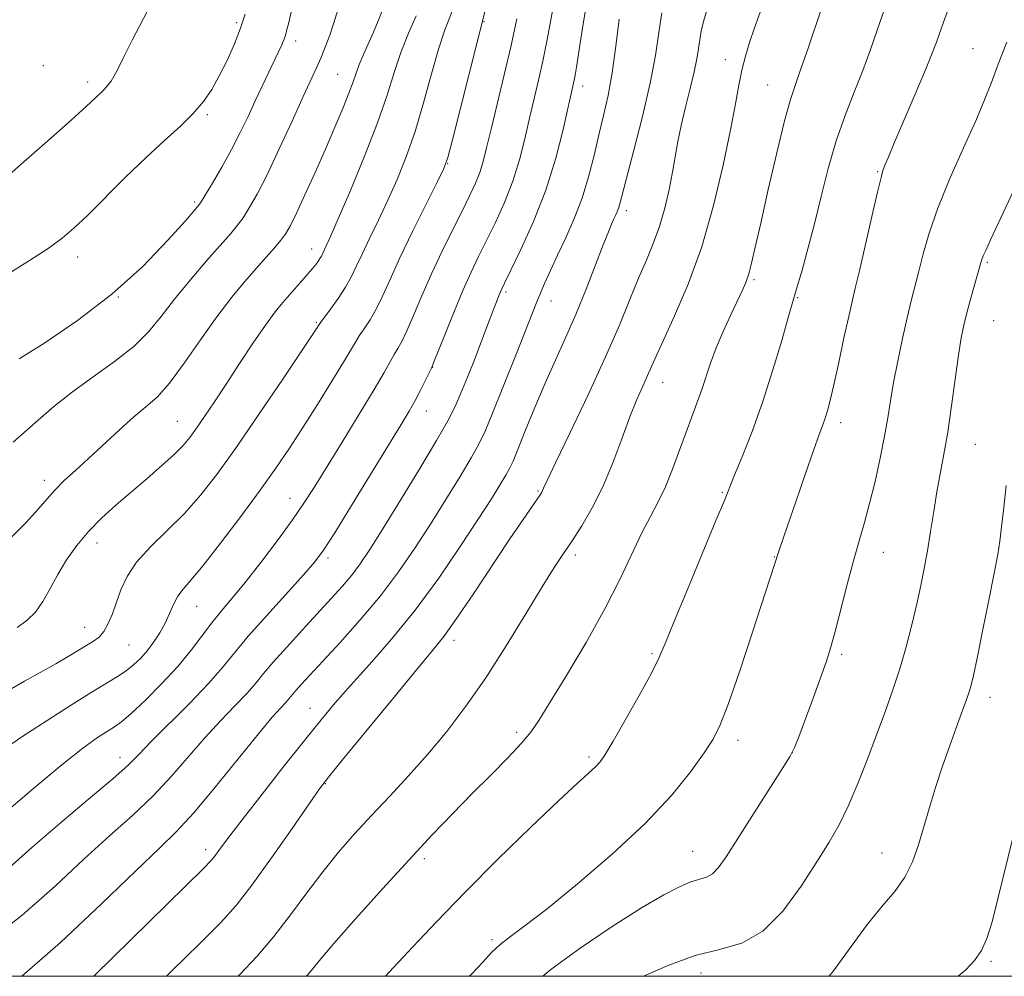
# Model space of a CAD drawing. Extents: x 2117300 to 2120200, y 322300 to 325200.
# Drawn here: x 2118609 to 2118782, y 322500 to 322669 of the extents above; entities that cross this region are included whole.
import ezdxf

# ---------------------------------------------------------------- set-up
doc = ezdxf.new("R2010")
doc.units = 0
doc.header["$MEASUREMENT"] = 0
for name, color, linetype, lineweight in [('DTM SPOT ELEVATION', 2, 'Continuous', 13), ('GRID LINE', 7, 'Continuous', 0), ('INDEX CONTOUR', 41, 'Continuous', 13), ('INTERMEDIATE CONTOUR', 44, 'Continuous', 0)]:
    doc.layers.add(name, color=color, linetype=linetype, lineweight=lineweight)

msp = doc.modelspace()

# ---------------------------------------------------------------- linework, layer by layer
at = {"layer": 'DTM SPOT ELEVATION'}
for p in [(2118646.86, 322668.23, 1122.34), (2118690.51, 322668.45, 1109.9), (2118657.25, 322665.04, 1119.5), (2118776.7, 322663.65, 1088.78), (2118612.78, 322660.67, 1125.02), (2118733.07, 322661.7, 1096.63), (2118664.66, 322659.13, 1116.94), (2118620.6, 322657.78, 1124.43), (2118740.49, 322657.27, 1094.9), (2118707.9, 322657.09, 1103.44), (2118641.7, 322652, 1121.79), (2118684.09, 322643.35, 1109.94), (2118759.93, 322641.96, 1090.13), (2118639.43, 322636.59, 1120.26), (2118715.58, 322635.11, 1099.57), (2118660.12, 322628.3, 1114.65), (2118618.8, 322626.93, 1121.44), (2118779.26, 322625.99, 1085.79), (2118738.1, 322622.9, 1093.77), (2118694.34, 322620.76, 1103.71), (2118626.01, 322619.85, 1120), (2118702.3, 322619.15, 1101.31), (2118745.82, 322619.73, 1091.87), (2118780.36, 322615.67, 1085), (2118660.89, 322615.36, 1112.18), (2118681.44, 322607.45, 1105.96), (2118721.97, 322604.81, 1095.29), (2118680.29, 322599.76, 1105.3), (2118636.39, 322597.89, 1114.9), (2118753.4, 322597.69, 1089.5), (2118777.12, 322593.86, 1085.09), (2118612.93, 322587.51, 1116.49), (2118656.27, 322584.34, 1108.72), (2118700.01, 322585.63, 1098.15), (2118732.51, 322585.4, 1092.15), (2118622.24, 322576.43, 1113.36), (2118706.6, 322574.31, 1095.6), (2118741.68, 322573.98, 1090.07), (2118760.88, 322574.83, 1087.26), (2118662.99, 322573.8, 1105.65), (2118639.81, 322565.25, 1109.15), (2118620.04, 322561.57, 1112.77), (2118627.89, 322558.43, 1111.07), (2118685.18, 322559.29, 1097.51), (2118720.12, 322556.9, 1092.22), (2118753.58, 322556.8, 1087.69), (2118779.74, 322549.22, 1083.41), (2118659.78, 322547.27, 1100.75), (2118696.26, 322543.03, 1094.36), (2118735.3, 322541.63, 1089.5), (2118744.87, 322539.45, 1088.01), (2118626.31, 322538.63, 1106.61), (2118709.01, 322538.7, 1092.31), (2118662.53, 322534.01, 1097.91), (2118641.39, 322522.37, 1100.48), (2118727.26, 322522.07, 1088.79), (2118760.68, 322521.76, 1084.72), (2118679.94, 322520.77, 1093.62), (2118691.89, 322506.44, 1090.3), (2118779.89, 322502.66, 1081.8), (2118728.75, 322500.57, 1085.3)]:
    msp.add_point(p, dxfattribs=at)
at = {"layer": 'GRID LINE', "flags": 128}
msp.add_lwpolyline([(2117500, 322500), (2120000, 322500), (2120000, 325000), (2117500, 325000), (2117500, 322500)], dxfattribs=at)
at = {"layer": 'INDEX CONTOUR', "flags": 128}
for points, elevation in [([(2118606.621, 322540.634), (2118608.971, 322542.231), (2118612.621, 322544.625), (2118616.926, 322547.395), (2118620.912, 322549.901), (2118625.841, 322552.879), (2118627.35, 322553.874), (2118628.69, 322554.944), (2118629.945, 322556.151), (2118631.139, 322557.5), (2118632.281, 322558.995), (2118633.339, 322560.602), (2118634.265, 322562.284), (2118635.038, 322563.989), (2118635.741, 322565.617), (2118636.481, 322567.057), (2118637.402, 322568.319), (2118638.782, 322569.919), (2118640.939, 322572.492), (2118644.028, 322576.43), (2118647.584, 322581.131), (2118650.982, 322585.746), (2118653.768, 322589.658), (2118656.153, 322593.167), (2118658.518, 322596.805), (2118661.109, 322600.899), (2118663.643, 322604.972), (2118665.703, 322608.345), (2118667.809, 322611.905), (2118668.489, 322612.985), (2118669.353, 322614.245), (2118670.383, 322615.807), (2118671.478, 322617.709), (2118672.596, 322620.024), (2118673.913, 322622.965), (2118675.662, 322626.78), (2118677.945, 322631.506), (2118680.338, 322636.324), (2118682.288, 322640.202), (2118683.425, 322642.543), (2118684.122, 322644.477), (2118684.937, 322647.569), (2118690.638, 322670.189)], 1110), ([(2118608.489, 322608.913), (2118613.021, 322611.788), (2118618.819, 322615.72), (2118624.872, 322620.348), (2118630.291, 322625.253), (2118634.69, 322629.795), (2118637.814, 322633.281), (2118639.561, 322635.287), (2118640.494, 322636.481), (2118641.332, 322637.798), (2118642.632, 322639.954), (2118644.274, 322642.77), (2118645.972, 322645.844), (2118647.5, 322648.847), (2118648.867, 322651.716), (2118650.145, 322654.463), (2118651.379, 322657.076), (2118654.264, 322663.111), (2118654.821, 322664.334), (2118655.201, 322665.244), (2118655.449, 322665.962), (2118655.669, 322666.786), (2118655.978, 322668.064), (2118656.482, 322670.104)], 1120), ([(2118621.654, 322500), (2118621.878, 322500.22), (2118641.016, 322519.012), (2118642.318, 322520.352), (2118642.97, 322521.149), (2118643.735, 322522.199), (2118645.086, 322524.03), (2118647.426, 322527.103), (2118650.951, 322531.629), (2118655.033, 322536.816), (2118658.837, 322541.612), (2118661.776, 322545.27), (2118664.254, 322548.243), (2118666.923, 322551.284), (2118670.277, 322555.009), (2118674.183, 322559.478), (2118678.351, 322564.613), (2118682.49, 322570.242), (2118686.297, 322575.804), (2118689.468, 322580.644), (2118691.783, 322584.259), (2118693.348, 322586.768), (2118694.353, 322588.442), (2118695.009, 322589.62), (2118695.605, 322590.902), (2118696.451, 322592.956), (2118697.77, 322596.234), (2118699.442, 322600.334), (2118701.266, 322604.641), (2118703.072, 322608.691), (2118704.858, 322612.63), (2118706.662, 322616.756), (2118708.482, 322621.212), (2118710.166, 322625.521), (2118711.524, 322629.052), (2118712.426, 322631.354), (2118712.978, 322632.693), (2118713.345, 322633.516), (2118713.663, 322634.201), (2118713.951, 322634.85), (2118714.2, 322635.496), (2118714.436, 322636.287), (2118716.928, 322645.749), (2118718.448, 322651.708), (2118719.813, 322657.58), (2118720.741, 322662.479), (2118721.343, 322666.498), (2118721.829, 322669.989)], 1100), ([(2118687.955, 322500), (2118688.292, 322500.373), (2118690.252, 322502.515), (2118691.827, 322504.179), (2118693.343, 322505.588), (2118695.154, 322507.015), (2118697.737, 322508.949), (2118701.6, 322511.935), (2118706.992, 322516.303), (2118713.115, 322521.552), (2118718.914, 322526.967), (2118723.537, 322531.923), (2118726.951, 322536.143), (2118729.331, 322539.443), (2118730.908, 322541.862), (2118732.154, 322544.364), (2118733.593, 322548.144), (2118735.581, 322553.923), (2118737.783, 322560.53), (2118742.553, 322575.178), (2118744.016, 322579.49), (2118745.466, 322583.725), (2118747.126, 322588.54), (2118748.607, 322592.78), (2118749.614, 322595.588), (2118750.24, 322597.284), (2118750.667, 322598.488), (2118751.066, 322599.78), (2118751.541, 322601.607), (2118752.185, 322604.381), (2118753.039, 322608.291), (2118753.97, 322612.618), (2118754.799, 322616.416), (2118755.413, 322619.084), (2118755.969, 322621.393), (2118756.692, 322624.456), (2118758.872, 322634.054), (2118759.865, 322638.369), (2118760.499, 322640.945), (2118760.844, 322642.148), (2118761.259, 322643.223), (2118761.748, 322644.414), (2118762.785, 322646.868), (2118766.548, 322655.642), (2118768.354, 322659.913), (2118769.546, 322662.847), (2118770.278, 322664.801), (2118771.499, 322668.332), (2118772.372, 322670.741)], 1090)]:
    msp.add_lwpolyline(points, dxfattribs=dict(at, elevation=elevation))
at = {"layer": 'INTERMEDIATE CONTOUR', "flags": 128}
for points, elevation in [([(2118659.163, 322500), (2118659.638, 322500.554), (2118661.417, 322502.724), (2118663.995, 322505.78), (2118667.883, 322510.206), (2118672.563, 322515.414), (2118677.259, 322520.55), (2118681.37, 322524.948), (2118684.983, 322528.721), (2118688.363, 322532.168), (2118691.674, 322535.505), (2118694.693, 322538.568), (2118697.098, 322541.107), (2118698.743, 322543.065), (2118700.17, 322545.159), (2118702.099, 322548.299), (2118705.013, 322553.09), (2118708.474, 322558.914), (2118711.815, 322564.848), (2118714.51, 322570.123), (2118718.326, 322578.225), (2118719.821, 322581.128), (2118721.184, 322583.684), (2118722.479, 322586.362), (2118723.749, 322589.493), (2118724.973, 322592.835), (2118726.11, 322596.006), (2118727.131, 322598.724), (2118728.041, 322601.104), (2118728.859, 322603.361), (2118730.431, 322608.161), (2118731.416, 322610.856), (2118732.644, 322613.763), (2118733.956, 322616.615), (2118736.019, 322620.936), (2118736.663, 322622.433), (2118737.179, 322623.933), (2118737.684, 322625.828), (2118738.333, 322628.633), (2118739.285, 322632.891), (2118740.626, 322638.818), (2118742.133, 322645.31), (2118743.506, 322650.938), (2118744.537, 322654.707), (2118745.405, 322657.364), (2118746.375, 322660.096), (2118747.636, 322663.762), (2118752.277, 322677.607)], 1094), ([(2118602.359, 322505.556), (2118609.036, 322510.771), (2118614.831, 322515.922), (2118619.922, 322520.667), (2118624.463, 322524.768), (2118628.521, 322528.401), (2118632.142, 322531.849), (2118635.385, 322535.324), (2118641.223, 322542.067), (2118644.021, 322545.095), (2118646.591, 322547.76), (2118648.703, 322549.974), (2118650.249, 322551.736), (2118651.615, 322553.405), (2118653.31, 322555.426), (2118655.685, 322558.1), (2118658.459, 322561.135), (2118663.546, 322566.632), (2118665.507, 322568.81), (2118667.166, 322570.783), (2118668.664, 322572.778), (2118670.356, 322575.305), (2118672.65, 322578.943), (2118675.766, 322583.986), (2118679.165, 322589.565), (2118682.123, 322594.523), (2118684.111, 322598.03), (2118685.388, 322600.559), (2118686.418, 322602.911), (2118687.562, 322605.698), (2118688.785, 322608.762), (2118689.951, 322611.757), (2118690.953, 322614.388), (2118692.844, 322619.442), (2118693.155, 322620.24), (2118693.379, 322620.783), (2118693.609, 322621.29), (2118694.104, 322622.31), (2118695.169, 322624.473), (2118696.977, 322628.209), (2118699.197, 322633.145), (2118701.37, 322638.706), (2118703.124, 322644.318), (2118704.422, 322649.404), (2118706.375, 322658.116), (2118706.546, 322658.984), (2118706.786, 322660.422), (2118707.769, 322666.922), (2118708.544, 322671.548)], 1104), ([(2118606.767, 322519.155), (2118610.755, 322522.71), (2118615.673, 322526.933), (2118620.762, 322531.23), (2118625, 322534.839), (2118627.712, 322537.275), (2118629.611, 322539.148), (2118631.757, 322541.346), (2118638.547, 322548.154), (2118641.887, 322551.638), (2118644.369, 322554.467), (2118646.465, 322557.044), (2118648.904, 322559.987), (2118652.159, 322563.682), (2118658.701, 322570.882), (2118660.677, 322573.14), (2118662.206, 322575.205), (2118664.157, 322578.259), (2118667.117, 322583.064), (2118675.851, 322597.361), (2118677.275, 322599.732), (2118678.324, 322601.582), (2118679.298, 322603.43), (2118680.165, 322605.157), (2118681.209, 322607.305), (2118681.599, 322608.221), (2118683.558, 322613.155), (2118685.147, 322617.1), (2118686.77, 322620.994), (2118688.201, 322624.209), (2118689.529, 322626.991), (2118690.92, 322629.802), (2118692.484, 322633.003), (2118694.091, 322636.543), (2118695.552, 322640.27), (2118696.728, 322644.044), (2118697.682, 322647.784), (2118698.525, 322651.421), (2118700.157, 322658.334), (2118700.929, 322661.78), (2118701.648, 322665.303), (2118702.295, 322668.756), (2118702.848, 322671.946)], 1106), ([(2118604.727, 322639.723), (2118608.887, 322643.3), (2118613.591, 322647.422), (2118617.68, 322651.053), (2118620.282, 322653.409), (2118623.008, 322655.971), (2118623.557, 322656.509), (2118624.115, 322657.147), (2118624.706, 322657.952), (2118625.277, 322658.843), (2118625.755, 322659.7), (2118626.895, 322662.1), (2118628.443, 322665.143), (2118631.09, 322670.222)], 1124), ([(2118606.415, 322623.818), (2118610.327, 322626.269), (2118613.629, 322628.433), (2118616.085, 322630.203), (2118618.173, 322631.969), (2118620.547, 322634.246), (2118627.283, 322640.966), (2118630.908, 322644.483), (2118634.163, 322647.485), (2118636.944, 322650.018), (2118639.222, 322652.245), (2118641.006, 322654.333), (2118642.463, 322656.47), (2118643.801, 322658.849), (2118645.167, 322661.587), (2118646.473, 322664.491), (2118647.57, 322667.294), (2118648.35, 322669.761)], 1122), ([(2118606.817, 322550.524), (2118609.459, 322552.076), (2118614.947, 322555.11), (2118617.173, 322556.404), (2118621.627, 322559.118), (2118622.619, 322559.859), (2118623.467, 322560.838), (2118624.226, 322562.226), (2118624.94, 322563.975), (2118625.648, 322565.988), (2118626.433, 322568.182), (2118627.533, 322570.544), (2118629.229, 322573.074), (2118631.689, 322575.773), (2118634.636, 322578.641), (2118637.682, 322581.677), (2118640.567, 322584.944), (2118643.53, 322588.771), (2118646.94, 322593.55), (2118650.969, 322599.405), (2118655.017, 322605.379), (2118661.028, 322614.37), (2118661.424, 322615.002), (2118661.702, 322615.392), (2118663.426, 322617.715), (2118664.775, 322619.6), (2118666.063, 322621.562), (2118667.073, 322623.375), (2118667.961, 322625.233), (2118668.977, 322627.434), (2118670.306, 322630.195), (2118671.874, 322633.418), (2118673.534, 322636.923), (2118675.171, 322640.596), (2118676.764, 322644.576), (2118678.316, 322649.069), (2118679.819, 322654.128), (2118681.228, 322659.204), (2118682.483, 322663.598), (2118683.541, 322666.809), (2118685.145, 322671.042)], 1112), ([(2118606.846, 322577.166), (2118609.764, 322580.076), (2118611.875, 322582.391), (2118613.419, 322584.223), (2118614.828, 322585.833), (2118616.464, 322587.462), (2118618.428, 322589.267), (2118620.754, 322591.385), (2118626.176, 322596.429), (2118628.718, 322598.69), (2118630.849, 322600.451), (2118632.821, 322602.207), (2118634.992, 322604.627), (2118637.617, 322608.151), (2118640.511, 322612.302), (2118643.383, 322616.373), (2118645.995, 322619.8), (2118648.306, 322622.593), (2118650.328, 322624.907), (2118652.069, 322626.869), (2118653.517, 322628.525), (2118654.658, 322629.893), (2118655.525, 322631.074), (2118656.351, 322632.491), (2118657.414, 322634.649), (2118658.91, 322637.881), (2118660.689, 322641.824), (2118662.515, 322645.949), (2118664.182, 322649.787), (2118665.59, 322653.126), (2118666.664, 322655.816), (2118667.384, 322657.796), (2118667.917, 322659.354), (2118668.478, 322660.865), (2118669.228, 322662.618), (2118671.016, 322666.586), (2118671.844, 322668.546), (2118672.55, 322670.331)], 1116), ([(2118607.475, 322594.267), (2118611.366, 322597.694), (2118614.629, 322600.54), (2118617.884, 322603.144), (2118621.56, 322605.781), (2118625.336, 322608.457), (2118628.704, 322611.108), (2118631.324, 322613.715), (2118633.542, 322616.431), (2118635.873, 322619.449), (2118638.66, 322622.849), (2118641.563, 322626.234), (2118645.816, 322631.078), (2118647.005, 322632.503), (2118647.995, 322633.846), (2118649.098, 322635.557), (2118650.468, 322637.977), (2118652.22, 322641.417), (2118654.381, 322645.975), (2118656.641, 322650.896), (2118658.606, 322655.214), (2118660.934, 322660.284), (2118661.695, 322662.014), (2118662.474, 322663.917), (2118663.266, 322666.019), (2118664.017, 322668.229), (2118664.693, 322670.497)], 1118), ([(2118608.142, 322561.53), (2118609.888, 322562.789), (2118611.381, 322564.244), (2118612.692, 322566.142), (2118613.949, 322568.408), (2118615.298, 322570.891), (2118616.861, 322573.45), (2118618.67, 322576.005), (2118620.735, 322578.488), (2118623.055, 322580.857), (2118625.591, 322583.162), (2118628.291, 322585.478), (2118631.066, 322587.838), (2118633.678, 322590.096), (2118635.851, 322592.065), (2118637.411, 322593.643), (2118638.6, 322595.073), (2118639.76, 322596.686), (2118641.182, 322598.76), (2118642.928, 322601.36), (2118645.007, 322604.501), (2118647.376, 322608.106), (2118649.786, 322611.747), (2118651.94, 322614.905), (2118653.626, 322617.213), (2118654.979, 322618.891), (2118656.22, 322620.311), (2118658.765, 322623.173), (2118659.844, 322624.41), (2118660.639, 322625.362), (2118661.186, 322626.072), (2118661.555, 322626.618), (2118661.819, 322627.083), (2118662.67, 322628.884), (2118663.409, 322630.513), (2118664.781, 322633.644), (2118666.918, 322638.648), (2118669.406, 322644.675), (2118671.694, 322650.568), (2118673.38, 322655.434), (2118674.649, 322659.431), (2118675.839, 322662.975), (2118677.187, 322666.371), (2118678.541, 322669.442)], 1114), ([(2118634.491, 322500), (2118635.306, 322500.824), (2118640.356, 322505.818), (2118643.987, 322509.457), (2118646.75, 322512.499), (2118649.554, 322516.065), (2118653.024, 322520.878), (2118656.646, 322526.078), (2118659.622, 322530.406), (2118661.478, 322533.068), (2118663.046, 322535.133), (2118665.483, 322538.133), (2118674.343, 322548.924), (2118678.607, 322554.08), (2118681.427, 322557.467), (2118683.412, 322559.961), (2118685.542, 322562.93), (2118688.523, 322567.329), (2118695.063, 322577.159), (2118697.365, 322580.582), (2118700.369, 322584.947), (2118700.655, 322585.392), (2118700.808, 322585.683), (2118701.003, 322586.125), (2118701.622, 322587.467), (2118703.097, 322590.573), (2118705.676, 322595.939), (2118708.85, 322602.613), (2118711.924, 322609.282), (2118714.359, 322614.891), (2118716.225, 322619.436), (2118717.748, 322623.175), (2118719.113, 322626.374), (2118720.346, 322629.317), (2118721.429, 322632.296), (2118722.355, 322635.511), (2118723.121, 322638.795), (2118723.736, 322641.892), (2118724.695, 322647.268), (2118725.273, 322650.095), (2118726.037, 322653.32), (2118726.86, 322656.632), (2118727.565, 322659.597), (2118728.025, 322661.895), (2118728.308, 322663.681), (2118728.533, 322665.226), (2118728.806, 322666.777), (2118729.196, 322668.484), (2118729.758, 322670.471)], 1098), ([(2118647.116, 322500), (2118647.391, 322500.278), (2118650.451, 322503.543), (2118653.447, 322507.038), (2118656.371, 322510.819), (2118659.23, 322514.704), (2118662.039, 322518.453), (2118664.822, 322521.894), (2118667.66, 322525.144), (2118670.65, 322528.391), (2118673.852, 322531.791), (2118677.197, 322535.384), (2118680.581, 322539.177), (2118683.931, 322543.21), (2118687.306, 322547.644), (2118690.793, 322552.668), (2118694.404, 322558.308), (2118697.848, 322563.923), (2118700.752, 322568.707), (2118702.878, 322572.105), (2118704.495, 322574.578), (2118706.006, 322576.842), (2118707.719, 322579.495), (2118709.582, 322582.67), (2118711.451, 322586.387), (2118713.205, 322590.58), (2118714.804, 322594.849), (2118716.23, 322598.707), (2118717.465, 322601.783), (2118718.504, 322604.147), (2118719.338, 322605.982), (2118720.838, 322609.418), (2118722.122, 322612.24), (2118724.092, 322616.509), (2118726.477, 322622.095), (2118728.883, 322628.711), (2118730.978, 322635.976), (2118732.676, 322643.129), (2118733.951, 322649.314), (2118734.813, 322653.911), (2118735.418, 322657.247), (2118735.955, 322659.887), (2118736.583, 322662.322), (2118737.334, 322664.76), (2118738.21, 322667.334), (2118739.189, 322670.12)], 1096), ([(2118673.133, 322500), (2118674.532, 322501.53), (2118677.911, 322505.182), (2118682.096, 322509.636), (2118687.143, 322514.849), (2118692.943, 322520.643), (2118698.747, 322526.304), (2118703.644, 322530.985), (2118706.96, 322534.073), (2118710.125, 322536.948), (2118710.953, 322537.838), (2118711.864, 322539.15), (2118713.268, 322541.499), (2118715.406, 322545.22), (2118717.835, 322549.535), (2118719.938, 322553.388), (2118721.317, 322556.126), (2118722.435, 322558.702), (2118723.971, 322562.472), (2118726.365, 322568.273), (2118731.451, 322580.508), (2118732.87, 322583.959), (2118734.628, 322588.287), (2118736.009, 322591.658), (2118737.766, 322596.14), (2118739.654, 322601.386), (2118741.443, 322606.973), (2118742.979, 322612.183), (2118744.129, 322616.227), (2118744.826, 322618.625), (2118745.799, 322621.853), (2118746.584, 322624.608), (2118747.601, 322628.341), (2118748.744, 322632.764), (2118749.932, 322637.588), (2118751.198, 322642.548), (2118752.6, 322647.385), (2118754.161, 322651.883), (2118755.769, 322656.014), (2118757.275, 322659.796), (2118758.588, 322663.312), (2118759.846, 322666.909), (2118761.24, 322671.001)], 1092), ([(2118605.852, 322528.74), (2118611.068, 322533.206), (2118616.013, 322537.332), (2118619.753, 322540.266), (2118622.345, 322542.121), (2118624.096, 322543.252), (2118625.348, 322544.031), (2118626.565, 322544.91), (2118628.247, 322546.353), (2118630.722, 322548.68), (2118633.638, 322551.601), (2118636.476, 322554.672), (2118638.83, 322557.525), (2118642.495, 322562.387), (2118644.192, 322564.48), (2118646.071, 322566.709), (2118648.35, 322569.482), (2118651.131, 322573.034), (2118654.064, 322576.918), (2118656.69, 322580.52), (2118658.712, 322583.451), (2118660.512, 322586.251), (2118665.441, 322594.219), (2118668.481, 322599.162), (2118671.123, 322603.526), (2118672.889, 322606.559), (2118674.652, 322609.735), (2118675.281, 322610.775), (2118675.991, 322612.014), (2118676.894, 322613.857), (2118678.078, 322616.591), (2118679.535, 322620.044), (2118681.233, 322623.921), (2118683.111, 322627.933), (2118684.992, 322631.773), (2118686.672, 322635.131), (2118687.992, 322637.797), (2118688.985, 322639.941), (2118689.734, 322641.833), (2118690.333, 322643.771), (2118690.941, 322646.164), (2118691.732, 322649.453), (2118692.817, 322653.898), (2118694.061, 322659.038), (2118695.263, 322664.233), (2118696.259, 322668.923)], 1108), ([(2118608.956, 322500), (2118615.8, 322505.948), (2118623.037, 322512.764), (2118629.088, 322518.624), (2118633.252, 322522.603), (2118636.28, 322525.572), (2118639.284, 322528.859), (2118643.059, 322533.374), (2118650.688, 322542.789), (2118653.139, 322545.699), (2118654.635, 322547.367), (2118655.52, 322548.31), (2118656.114, 322548.988), (2118657.292, 322550.407), (2118658.268, 322551.503), (2118659.775, 322553.143), (2118665.108, 322558.903), (2118668.668, 322562.883), (2118672.228, 322567.128), (2118675.42, 322571.341), (2118678.307, 322575.533), (2118681.06, 322579.794), (2118683.774, 322584.123), (2118686.257, 322588.167), (2118688.238, 322591.483), (2118689.58, 322593.878), (2118690.665, 322596.155), (2118692.003, 322599.366), (2118693.932, 322604.162), (2118696.092, 322609.585), (2118699.809, 322619.004), (2118700.394, 322620.425), (2118701.171, 322622.232), (2118702.191, 322624.521), (2118703.444, 322627.234), (2118704.891, 322630.31), (2118706.392, 322633.685), (2118707.779, 322637.294), (2118708.928, 322641.056), (2118709.885, 322644.83), (2118710.743, 322648.459), (2118711.57, 322651.879), (2118712.363, 322655.398), (2118713.097, 322659.419), (2118713.749, 322664.129), (2118714.293, 322668.859)], 1102), ([(2118700.862, 322500), (2118702.28, 322501.213), (2118707.426, 322504.986), (2118713.091, 322508.795), (2118718.271, 322512.069), (2118722.184, 322514.373), (2118724.96, 322515.816), (2118726.952, 322516.64), (2118729.705, 322517.475), (2118730.768, 322518.069), (2118731.83, 322519.176), (2118733.175, 322521.094), (2118743.094, 322536.598), (2118744.484, 322538.85), (2118745.252, 322540.362), (2118745.989, 322542.261), (2118748.528, 322549.086), (2118749.828, 322552.64), (2118750.806, 322555.417), (2118751.589, 322557.897), (2118752.399, 322560.826), (2118754.513, 322569.098), (2118755.622, 322573.307), (2118756.629, 322576.852), (2118757.563, 322580.05), (2118758.488, 322583.42), (2118759.439, 322587.317), (2118760.346, 322591.426), (2118761.111, 322595.269), (2118761.681, 322598.528), (2118762.165, 322601.529), (2118762.715, 322604.761), (2118763.441, 322608.543), (2118764.273, 322612.527), (2118765.1, 322616.195), (2118765.837, 322619.189), (2118767.186, 322624.404), (2118767.94, 322627.441), (2118768.974, 322631.097), (2118770.513, 322635.535), (2118772.664, 322640.761), (2118775.058, 322646.159), (2118777.205, 322650.957), (2118778.764, 322654.639), (2118779.965, 322657.706), (2118781.178, 322660.91), (2118782.686, 322664.805)], 1088), ([(2118718.635, 322500), (2118723.095, 322501.993), (2118727.739, 322503.661), (2118732.023, 322504.735), (2118735.953, 322505.869), (2118739.649, 322507.94), (2118743.182, 322511.512), (2118746.417, 322515.927), (2118749.171, 322520.216), (2118751.334, 322523.684), (2118753.099, 322526.729), (2118754.732, 322530.024), (2118756.437, 322534.046), (2118758.166, 322538.498), (2118759.811, 322542.888), (2118761.282, 322546.851), (2118762.598, 322550.54), (2118763.8, 322554.233), (2118764.915, 322558.119), (2118765.927, 322562.026), (2118766.803, 322565.69), (2118767.526, 322568.94), (2118768.138, 322571.974), (2118768.691, 322575.08), (2118769.234, 322578.463), (2118769.787, 322581.992), (2118770.36, 322585.451), (2118771.6, 322592.118), (2118772.263, 322596.026), (2118772.944, 322600.656), (2118774.172, 322609.602), (2118774.643, 322612.619), (2118775.093, 322614.899), (2118775.634, 322617.082), (2118776.33, 322619.623), (2118778.06, 322625.696), (2118778.3, 322626.492), (2118778.543, 322627.14), (2118778.957, 322628.08), (2118779.809, 322629.921), (2118783.849, 322638.552)], 1086), ([(2118751.331, 322500), (2118752.114, 322500.969), (2118755.213, 322505.242), (2118758.108, 322509.198), (2118760.695, 322512.367), (2118762.909, 322514.991), (2118764.697, 322517.49), (2118766.045, 322520.207), (2118767.099, 322523.182), (2118769.043, 322529.769), (2118770.127, 322533.295), (2118771.303, 322536.912), (2118772.55, 322540.521), (2118773.742, 322543.829), (2118775.818, 322549.473), (2118776.109, 322550.362), (2118776.387, 322551.365), (2118776.785, 322553.08), (2118777.439, 322556.153), (2118778.419, 322560.904), (2118779.521, 322566.342), (2118780.475, 322571.153), (2118781.086, 322574.409), (2118781.457, 322576.767), (2118781.771, 322579.274), (2118782.164, 322582.688), (2118782.599, 322586.601)], 1084), ([(2118774.112, 322500), (2118775.451, 322501.153), (2118777.012, 322502.783), (2118778.207, 322504.536), (2118779.168, 322506.69), (2118780.077, 322509.61), (2118781.124, 322513.685), (2118783.793, 322524.694)], 1082)]:
    msp.add_lwpolyline(points, dxfattribs=dict(at, elevation=elevation))

doc.saveas('drawing.dxf')
